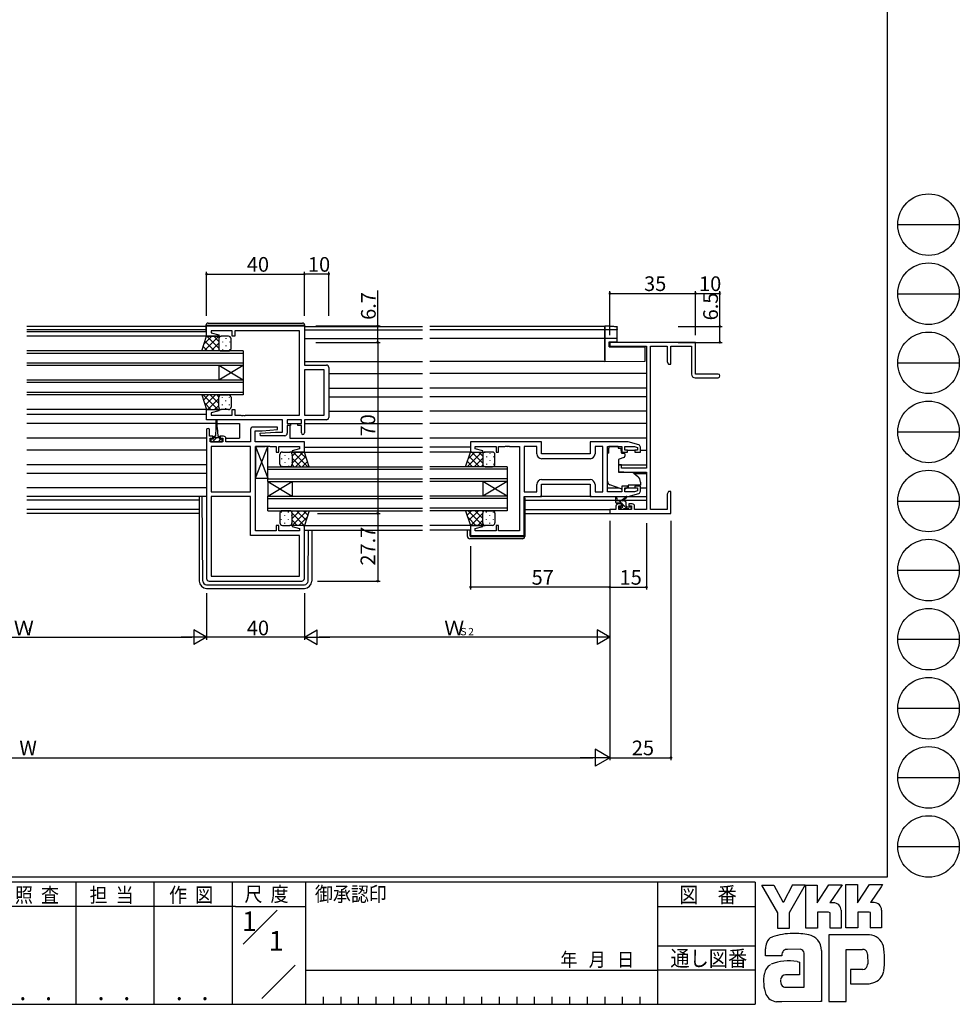
# Model space of a CAD drawing. Extents: x 0 to 1133, y 0 to 806.
# Drawn here: x 749 to 1133, y 0 to 403 of the extents above; entities that cross this region are included whole.
import ezdxf
from ezdxf.enums import TextEntityAlignment as Align

# ---------------------------------------------------------------- set-up
doc = ezdxf.new("R2010")
doc.units = 0
for name, color, linetype in [('USER1', 3, 'CONTINUOUS'), ('YKK_11', 7, 'CONTINUOUS'), ('YKK_12', 2, 'CONTINUOUS'), ('YKK_13', 4, 'CONTINUOUS'), ('YKK_D', 6, 'CONTINUOUS'), ('YKK_ZWAK', 7, 'CONTINUOUS')]:
    doc.layers.add(name, color=color, linetype=linetype)
doc.styles.get("Standard").update_dxf_attribs({"font": 'ROMANS.SHX', "bigfont": 'EXTFONT.SHX'})
doc.styles.add('YKK_OSSTYLE1', font='romans.shx', dxfattribs={"width": 0.9, "bigfont": 'EXTFONT.SHX'})

# ---------------------------------------------------------------- blocks, each defined once
blk = doc.blocks.new('A201')
at = {"layer": 'YKK_ZWAK', "color": 254, "linetype": 'Continuous'}
for p, q in [((571, 410), (571, 35)), ((571, 35), (21, 35)), ((544, 34), (21, 34)), ((437, 34), (437, 9)), ((452, 34), (452, 9)), ((524, 34), (524, 9)), ((544, 34), (544, 9)), ((548.59, 27.71), (545.31, 33.35)), ((545.31, 33.35), (547.82, 33.35)), ((547.82, 33.35), (549.62, 29.99)), ((551.6, 33.43), (549.77, 29.88)), ((554.19, 33.43), (550.95, 27.7)), ((551.6, 33.43), (554.19, 33.43)), ((554.33, 24.55), (554.33, 33.41)), ((554.33, 33.41), (556.63, 33.41)), ((556.63, 29.77), (559.04, 33.45)), ((556.63, 33.41), (556.63, 29.77)), ((559.04, 33.45), (561.77, 33.45)), ((561.77, 33.45), (559.24, 29.78)), ((562.55, 24.63), (562.55, 33.49)), ((562.55, 33.49), (564.89, 33.49)), ((564.89, 29.78), (567.34, 33.49)), ((564.89, 33.49), (564.89, 29.78)), ((567.34, 33.49), (570.04, 33.49)), ((569.77, 33.02), (567.54, 29.84)), ((570.04, 33.49), (569.77, 33.02)), ((549.62, 29.99), (549.77, 29.88)), ((559.99, 29.78), (559.24, 29.78)), ((561.53, 28.24), (561.53, 24.61)), ((568.29, 29.84), (567.54, 29.84)), ((569.83, 28.24), (569.83, 24.65)), ((548.59, 24.53), (548.59, 27.71)), ((550.95, 27.7), (550.95, 24.53)), ((558.98, 27.87), (556.7, 27.87)), ((556.7, 27.87), (556.7, 24.55)), ((559.29, 27.75), (558.98, 27.87)), ((559.29, 24.61), (559.29, 27.75)), ((567.26, 27.89), (564.99, 27.89)), ((564.99, 27.89), (564.99, 24.63)), ((567.57, 27.77), (567.26, 27.89)), ((567.57, 24.65), (567.57, 27.77)), ((550.95, 24.53), (548.59, 24.53)), ((556.7, 24.55), (554.33, 24.55)), ((561.53, 24.61), (559.29, 24.61)), ((564.99, 24.63), (562.55, 24.63)), ((567.57, 24.68), (567.61, 24.65)), ((569.83, 24.65), (567.57, 24.65)), ((559.02, 23.22), (559.02, 9.57)), ((567.3, 23.22), (559.02, 23.22)), ((524, 21), (544, 21)), ((546.08, 18.95), (546.08, 20.33)), ((553.25, 20.28), (550.61, 20.23)), ((562.61, 9.57), (562.61, 20.24)), ((562.61, 20.24), (565.93, 20.24)), ((549.41, 18.95), (546.08, 18.95)), ((554.02, 12.52), (554.02, 19.47)), ((557.51, 20.01), (557.51, 9.59)), ((566.98, 19.17), (566.99, 17.29)), ((552.55, 17.73), (553.05, 17.62)), ((553.05, 17.62), (553.05, 15.05)), ((566.01, 16.15), (563.48, 16.15)), ((563.48, 16.15), (563.48, 13.2)), ((452, 16), (524, 16)), ((553.05, 15.05), (550.2, 15.05)), ((550, 12.52), (554.02, 12.52)), ((553.71, 12.52), (553.96, 12.52)), ((554.02, 12.52), (554.02, 12.52)), ((563.48, 13.2), (567.28, 13.2)), ((567.28, 13.2), (568.06, 13.37)), ((21, 9), (544, 9)), ((549.41, 9.53), (548.34, 9.53)), ((557.28, 9.55), (549.41, 9.53)), ((557.51, 9.59), (557.28, 9.55)), ((559.02, 9.57), (562.05, 9.57)), ((562.05, 9.57), (562.61, 9.57))]:
    blk.add_line(p, q, dxfattribs=at)
at = {"layer": 'YKK_ZWAK', "color": 8, "linetype": 'Continuous'}
for p, q in [((573.13, 168.56), (585.73, 168.56)), ((573.13, 154.42), (585.73, 154.42)), ((573.13, 140.28), (585.73, 140.28)), ((573.13, 126.14), (585.73, 126.14)), ((573.13, 112), (585.73, 112)), ((573.13, 97.86), (585.73, 97.86)), ((573.13, 83.72), (585.73, 83.72)), ((573.13, 69.58), (585.73, 69.58)), ((573.13, 55.44), (585.73, 55.44)), ((573.13, 41.3), (585.73, 41.3))]:
    blk.add_line(p, q, dxfattribs=at)
at = {"layer": 'YKK_ZWAK', "color": 131, "linetype": 'Continuous'}
for p, q in [((405, 34), (405, 9)), ((421, 34), (421, 9)), ((437.7, 29), (389, 29)), ((437.7, 29), (452, 29)), ((439.26, 21.33), (446.19, 28.25)), ((524, 29), (544, 29)), ((443.05, 10.18), (449.85, 16.98)), ((544, 16), (524, 16)), ((455.6, 10.5), (455.6, 9)), ((459.2, 10.5), (459.2, 9)), ((462.8, 10.5), (462.8, 9)), ((466.4, 10.5), (466.4, 9)), ((470, 10.5), (470, 9)), ((473.6, 10.5), (473.6, 9)), ((477.2, 10.5), (477.2, 9)), ((480.8, 10.5), (480.8, 9)), ((484.4, 10.5), (484.4, 9)), ((488, 10.5), (488, 9)), ((491.6, 10.5), (491.6, 9)), ((495.2, 10.5), (495.2, 9)), ((498.8, 10.5), (498.8, 9)), ((502.4, 10.5), (502.4, 9)), ((506, 10.5), (506, 9)), ((509.6, 10.5), (509.6, 9)), ((513.2, 10.5), (513.2, 9)), ((516.8, 10.5), (516.8, 9)), ((520.4, 10.5), (520.4, 9))]:
    blk.add_line(p, q, dxfattribs=at)
at = {"layer": 'YKK_ZWAK', "color": 8, "linetype": 'Continuous'}
for centre in [(579.43, 168.56), (579.43, 154.42), (579.43, 140.28), (579.43, 126.14), (579.43, 112), (579.43, 97.86), (579.43, 83.72), (579.43, 69.58), (579.43, 55.44), (579.43, 41.3)]:
    blk.add_circle(centre, 6.3, dxfattribs=at)
at = {"layer": 'YKK_ZWAK', "color": 254, "linetype": 'Continuous'}
for centre, radius, start, end in [((559.99, 28.24), 1.54, 0.0017, 89.996), ((568.29, 28.29), 1.54, 0.0017, 89.996), ((548, 21.1), 1.75, 109.0213, 161.5126), ((551.66, 10.86), 12.63, 89.8916, 109.3085), ((552.03, 8.67), 14.82, 78.7801, 91.4694), ((554.38, 20.07), 3.18, 40.6642, 80.3169), ((567.19, 20.11), 3.1, 14.4457, 87.0875), ((549.69, 20.31), 3.6, 158.4108, 179.7178), ((550.51, 19.02), 1.21, 85.5055, 126.7804), ((552.9, 19.18), 1.16, 14.7552, 72.4499), ((554.22, 20.08), 3.29, 358.7806, 38.7656), ((566.05, 19.37), 0.878, 16.4312, 96.9166), ((555.55, 18.15), 14.9, 350.9903, 10.6762), ((550.91, 18.99), 1.51, 138.4638, 181.7136), ((564.38, 18.85), 2.62, 4.9342, 17.0355), ((548.59, 14.77), 2.79, 121.8271, 169.0847), ((550.8, 8.39), 9.51, 79.381, 112.0583), ((566.01, 17.08), 0.933, 269.9547, 342.9014), ((564.36, 17.54), 2.64, 343.6902, 354.7536), ((553.61, 13.72), 7.92, 168.7637, 199.8008), ((550.21, 14.01), 1.03, 90.3395, 178.0364), ((567.24, 16.32), 3.07, 285.4429, 349.9045), ((550.84, 13.77), 1.69, 171.082, 216.7192), ((550.18, 13.6), 1.09, 230.9728, 260.7549), ((548.6, 12.25), 2.73, 207.3144, 263.5946)]:
    blk.add_arc(centre, radius, start, end, dxfattribs=at)
at = {"layer": 'YKK_ZWAK', "color": 131, "linetype": 'Continuous', "style": 'YKK_OSSTYLE1', "width": 0.9}
for s, height, p in [('照  査', 3, (392.56, 29.87)), ('担  当', 3, (407.82, 29.87)), ('作  図', 3, (424.09, 29.88)), ('尺  度', 3, (439.51, 30.04)), ('御承認印', 3, (453.91, 30.05)), ('図\u3000番', 3.2, (528.43, 29.81)), ('通し図番', 3.2, (526.63, 16.8)), ('年   月   日', 2.828, (504.13, 16.74)), (' ． ．', 3.5, (392.18, 9.75)), (' ． ．', 3.5, (408.18, 9.75)), (' ． ．', 3.5, (424.18, 9.75))]:
    blk.add_text(s, height=height, dxfattribs=at).set_placement(p)

msp = doc.modelspace()

# ---------------------------------------------------------------- linework, layer by layer
at = {"layer": 'YKK_11', "color": 0, "linetype": 'ByBlock', "lineweight": -2}
for p, q in [((825.51, 277.64), (865.51, 277.64)), ((825.51, 273.44), (825.51, 277.64)), ((836.01, 275.71), (827.44, 275.71)), ((827.44, 275.71), (827.44, 274.79)), ((827.44, 274.79), (830.54, 273.96)), ((836.01, 273.44), (836.01, 275.71)), ((863.51, 275.71), (837.01, 275.71)), ((837.01, 275.71), (837.01, 273.44)), ((863.51, 241.17), (863.51, 275.71)), ((865.51, 277.64), (865.51, 261.64)), ((830.47, 273.44), (825.51, 273.44)), ((830.54, 273.96), (830.47, 273.44)), ((837.01, 273.44), (836.01, 273.44)), ((1025.51, 270.94), (990.51, 270.94)), ((990.51, 270.94), (990.51, 269.31)), ((1025.51, 257.94), (1025.51, 270.94)), ((990.51, 269.31), (1005.51, 269.31)), ((1005.51, 269.31), (1005.51, 219.44)), ((1007.14, 202.57), (1007.14, 269.31)), ((1007.14, 269.31), (1013.88, 269.31)), ((1013.88, 269.31), (1013.88, 263.03)), ((1015.51, 261.94), (1015.51, 269.31)), ((1015.51, 269.31), (1023.88, 269.31)), ((1023.88, 269.31), (1023.88, 257.94)), ((1013.88, 263.03), (1014.51, 261.94)), ((865.51, 261.64), (874.51, 261.64)), ((865.51, 259.71), (865.51, 241.17)), ((873.58, 259.71), (865.51, 259.71)), ((865.51, 259.71), (865.51, 241.17)), ((873.58, 241.17), (873.58, 259.71)), ((875.51, 260.64), (875.51, 240.24)), ((1014.51, 261.94), (1015.51, 261.94)), ((1034.76, 257.94), (1025.51, 257.94)), ((1025.38, 256.44), (1034.76, 256.44)), ((825.51, 239.24), (825.51, 243.44)), ((825.51, 243.44), (830.47, 243.44)), ((830.54, 242.92), (827.44, 242.09)), ((827.44, 242.09), (827.44, 241.17)), ((830.47, 243.44), (830.54, 242.92)), ((836.01, 241.17), (836.01, 243.44)), ((836.01, 243.44), (837.01, 243.44)), ((837.01, 243.44), (837.01, 241.17)), ((856.58, 239.24), (825.51, 239.24)), ((827.44, 241.17), (836.01, 241.17)), ((837.01, 241.17), (839.55, 241.17)), ((839.55, 241.17), (839.74, 241.05)), ((839.74, 241.05), (840.29, 241.05)), ((840.29, 241.05), (840.47, 241.17)), ((840.47, 241.17), (840.55, 241.17)), ((840.55, 241.17), (840.74, 241.05)), ((840.74, 241.05), (841.29, 241.05)), ((841.29, 241.05), (841.47, 241.17)), ((841.47, 241.17), (863.51, 241.17)), ((856.58, 234.24), (856.58, 239.24)), ((864.31, 239.24), (858.51, 239.24)), ((858.51, 239.24), (858.51, 237.74)), ((864.31, 237.74), (864.31, 239.24)), ((865.51, 241.17), (873.58, 241.17)), ((874.51, 239.24), (865.51, 239.24)), ((865.51, 239.24), (865.51, 233.84)), ((825.51, 235.14), (825.51, 174.24)), ((826.71, 232.54), (826.71, 235.14)), ((843.51, 235.24), (843.51, 230.24)), ((854.49, 236.24), (844.51, 236.24)), ((845.44, 230.24), (845.44, 234.74)), ((845.44, 234.74), (848.32, 234.74)), ((847.49, 233.7), (853.71, 234.24)), ((848.32, 234.74), (854.53, 235.28)), ((853.71, 234.24), (856.58, 234.24)), ((854.53, 235.28), (854.49, 236.24)), ((858.51, 237.74), (859.91, 237.74)), ((859.91, 236.94), (858.51, 236.94)), ((858.51, 236.94), (858.51, 233.74)), ((859.91, 237.74), (859.91, 236.94)), ((862.91, 236.94), (862.91, 237.74)), ((862.91, 237.74), (864.31, 237.74)), ((864.31, 236.94), (862.91, 236.94)), ((864.31, 233.84), (864.31, 236.94)), ((828.11, 232.54), (826.71, 232.54)), ((827.01, 230.24), (827.01, 231.74)), ((827.01, 231.74), (828.11, 231.74)), ((832.21, 230.24), (827.01, 230.24)), ((828.11, 231.74), (828.11, 232.54)), ((832.41, 232.54), (831.11, 232.54)), ((831.11, 232.54), (831.11, 231.74)), ((831.11, 231.74), (832.21, 231.74)), ((832.21, 231.74), (832.21, 230.24)), ((833.41, 230.24), (833.41, 231.54)), ((843.51, 230.24), (833.41, 230.24)), ((865.51, 230.24), (845.44, 230.24)), ((847.53, 232.74), (847.49, 233.7)), ((857.51, 232.74), (847.53, 232.74)), ((865.51, 226.04), (865.51, 230.24)), ((962.51, 230.24), (933.51, 230.24)), ((933.51, 230.24), (933.51, 226.04)), ((962.51, 225.24), (962.51, 230.24)), ((998.01, 230.24), (982.51, 230.24)), ((982.51, 230.24), (982.51, 225.24)), ((1002.3, 228.96), (998.01, 230.24)), ((827.44, 228.31), (827.44, 209.77)), ((843.51, 228.31), (827.44, 228.31)), ((827.44, 228.31), (827.44, 209.77)), ((843.51, 209.77), (843.51, 228.31)), ((845.51, 193.77), (845.51, 228.31)), ((845.51, 228.31), (849.55, 228.31)), ((849.55, 228.31), (849.74, 228.43)), ((849.74, 228.43), (850.29, 228.43)), ((850.29, 228.43), (850.47, 228.31)), ((850.47, 228.31), (850.55, 228.31)), ((850.55, 228.31), (850.74, 228.43)), ((850.74, 228.43), (851.29, 228.43)), ((851.29, 228.43), (851.47, 228.31)), ((851.47, 228.31), (854.01, 228.31)), ((854.01, 228.31), (854.01, 226.04)), ((854.01, 226.04), (855.01, 226.04)), ((855.01, 226.04), (855.01, 228.31)), ((855.01, 228.31), (863.58, 228.31)), ((863.58, 227.39), (860.48, 226.56)), ((860.48, 226.56), (860.55, 226.04)), ((860.55, 226.04), (865.51, 226.04)), ((863.58, 228.31), (863.58, 227.39)), ((933.51, 226.04), (938.47, 226.04)), ((935.44, 227.39), (935.44, 228.31)), ((935.44, 228.31), (944.01, 228.31)), ((938.54, 226.56), (935.44, 227.39)), ((938.47, 226.04), (938.54, 226.56)), ((944.01, 228.31), (944.01, 226.04)), ((944.01, 226.04), (945.01, 226.04)), ((945.01, 226.04), (945.01, 228.31)), ((945.01, 228.31), (947.55, 228.31)), ((947.55, 228.31), (947.74, 228.43)), ((947.74, 228.43), (948.29, 228.43)), ((948.29, 228.43), (948.47, 228.31)), ((948.47, 228.31), (948.55, 228.31)), ((948.55, 228.31), (948.74, 228.43)), ((948.74, 228.43), (949.29, 228.43)), ((949.29, 228.43), (949.47, 228.31)), ((949.47, 228.31), (953.51, 228.31)), ((953.51, 228.31), (953.51, 193.77)), ((960.58, 228.31), (955.51, 228.31)), ((955.51, 228.31), (955.51, 209.77)), ((960.58, 225.31), (960.58, 228.31)), ((987.58, 228.31), (984.44, 228.31)), ((984.44, 228.31), (984.44, 225.31)), ((987.58, 209.77), (987.58, 228.31)), ((989.51, 209.77), (989.51, 228.31)), ((989.51, 228.31), (995.41, 228.31)), ((995.41, 228.31), (995.41, 225.94)), ((995.41, 225.94), (997.71, 225.94)), ((996.61, 226.74), (996.61, 228.31)), ((996.61, 228.31), (1000.62, 228.31)), ((997.71, 226.74), (996.61, 226.74)), ((997.71, 225.94), (997.71, 226.74)), ((1000.62, 228.31), (1001.81, 227.95)), ((1001.81, 226.74), (1000.71, 226.74)), ((1000.71, 226.74), (1000.71, 225.94)), ((1000.71, 225.94), (1003.01, 225.94)), ((1001.81, 227.95), (1001.81, 226.74)), ((1003.01, 225.94), (1003.01, 228)), ((982.51, 225.24), (962.51, 225.24)), ((982.44, 223.31), (962.58, 223.31)), ((995.21, 220.74), (994.01, 220.74)), ((994.01, 220.74), (994.01, 218.13)), ((994.01, 218.13), (998.51, 217.74)), ((995.21, 219.44), (995.21, 220.74)), ((1005.51, 219.44), (995.21, 219.44)), ((998.51, 217.74), (1005.51, 217.74)), ((1005.51, 217.74), (1005.51, 202.57)), ((962.58, 214.77), (982.44, 214.77)), ((962.58, 214.77), (982.44, 214.77)), ((827.44, 209.77), (843.51, 209.77)), ((955.51, 209.77), (960.58, 209.77)), ((960.58, 209.77), (960.58, 212.77)), ((962.51, 207.84), (962.51, 212.84)), ((962.51, 212.84), (982.51, 212.84)), ((982.51, 212.84), (982.51, 207.84)), ((984.44, 212.77), (984.44, 209.77)), ((984.44, 209.77), (987.58, 209.77)), ((995.41, 209.77), (989.51, 209.77)), ((997.71, 212.14), (995.41, 212.14)), ((995.41, 212.14), (995.41, 209.77)), ((996.61, 209.77), (996.61, 211.34)), ((996.61, 211.34), (997.71, 211.34)), ((1000.62, 209.77), (996.61, 209.77)), ((997.71, 211.34), (997.71, 212.14)), ((1001.81, 210.13), (1000.62, 209.77)), ((1003.01, 212.14), (1000.71, 212.14)), ((1000.71, 212.14), (1000.71, 211.34)), ((1000.71, 211.34), (1001.81, 211.34)), ((1001.81, 211.34), (1001.81, 210.13)), ((1003.01, 210.09), (1003.01, 212.14)), ((1014.51, 209.94), (1013.88, 208.85)), ((1015.51, 209.94), (1014.51, 209.94)), ((1015.51, 206.4), (1015.51, 209.94)), ((843.51, 207.84), (827.44, 207.84)), ((827.44, 207.84), (827.44, 175.17)), ((843.51, 191.84), (843.51, 207.84)), ((955.51, 191.84), (955.51, 207.84)), ((955.51, 207.84), (962.51, 207.84)), ((982.51, 207.84), (998.01, 207.84)), ((998.01, 207.84), (1002.3, 209.13)), ((1013.88, 208.85), (1013.88, 202.57)), ((1015.39, 206.22), (1015.51, 206.4)), ((1015.39, 205.67), (1015.39, 206.22)), ((1015.51, 205.48), (1015.39, 205.67)), ((993.01, 202.57), (990.51, 202.57)), ((990.51, 202.57), (990.51, 200.94)), ((993.01, 203.84), (993.01, 202.57)), ((995.31, 204.84), (994.01, 204.84)), ((994.21, 202.57), (994.21, 204.04)), ((994.21, 204.04), (995.31, 204.04)), ((999.41, 202.57), (994.21, 202.57)), ((995.31, 204.04), (995.31, 204.84)), ((999.61, 204.84), (998.31, 204.84)), ((998.31, 204.84), (998.31, 204.04)), ((998.31, 204.04), (999.41, 204.04)), ((999.41, 204.04), (999.41, 202.57)), ((1000.61, 202.57), (1000.61, 203.84)), ((1005.51, 202.57), (1000.61, 202.57)), ((1013.88, 202.57), (1007.14, 202.57)), ((1015.39, 205.22), (1015.51, 205.4)), ((1015.39, 204.67), (1015.39, 205.22)), ((1015.51, 204.48), (1015.39, 204.67)), ((1015.51, 205.4), (1015.51, 205.48)), ((1015.51, 200.94), (1015.51, 204.48)), ((990.51, 200.94), (1015.51, 200.94)), ((854.01, 193.77), (845.51, 193.77)), ((855.01, 196.04), (854.01, 196.04)), ((854.01, 196.04), (854.01, 193.77)), ((855.01, 193.77), (855.01, 196.04)), ((863.58, 193.77), (855.01, 193.77)), ((860.55, 196.04), (860.48, 195.52)), ((860.48, 195.52), (863.58, 194.69)), ((865.51, 196.04), (860.55, 196.04)), ((863.58, 194.69), (863.58, 193.77)), ((865.51, 174.24), (865.51, 196.04)), ((938.47, 196.04), (933.51, 196.04)), ((933.51, 196.04), (933.51, 191.84)), ((935.44, 194.69), (938.54, 195.52)), ((935.44, 193.77), (935.44, 194.69)), ((944.01, 193.77), (935.44, 193.77)), ((938.54, 195.52), (938.47, 196.04)), ((945.01, 196.04), (944.01, 196.04)), ((944.01, 196.04), (944.01, 193.77)), ((945.01, 193.77), (945.01, 196.04)), ((953.51, 193.77), (945.01, 193.77)), ((863.58, 191.84), (843.51, 191.84)), ((863.58, 175.17), (863.58, 191.84)), ((933.51, 191.84), (955.51, 191.84)), ((827.44, 175.17), (863.58, 175.17)), ((827.44, 175.17), (863.58, 175.17)), ((826.51, 173.24), (864.51, 173.24))]:
    msp.add_line(p, q, dxfattribs=at)
for centre, radius, start, end in [((874.51, 260.64), 1, 0, 90), ((1025.38, 257.94), 1.5, 180, 270), ((1034.76, 257.19), 0.75, 270, 90), ((874.51, 240.24), 1, 270, 360), ((826.11, 235.14), 0.6, 360, 180), ((844.51, 235.24), 1, 90, 180), ((857.51, 233.74), 1, 270, 360), ((864.91, 233.84), 0.6, 180, 0), ((832.41, 231.54), 1, 0, 90), ((1002.01, 228), 1, 360, 73.3007), ((962.58, 225.31), 2, 180, 270), ((982.44, 225.31), 2, 270, 360), ((962.58, 212.77), 2, 90, 180), ((982.44, 212.77), 2, 0, 90), ((1002.01, 210.09), 1, 286.6993, 0), ((994.01, 203.84), 1, 90, 180), ((999.61, 203.84), 1, 0, 90), ((826.51, 174.24), 1, 180, 270), ((864.51, 174.24), 1, 270, 360)]:
    msp.add_arc(centre, radius, start, end, dxfattribs=at)
at = {"layer": 'YKK_12'}
for p, q in [((825.21, 277.44), (752.01, 277.44)), ((825.21, 276.04), (752.01, 276.04)), ((752.01, 275.44), (825.51, 275.44)), ((865.71, 277.44), (913.86, 277.44)), ((865.71, 276.04), (913.86, 276.04)), ((988.51, 277.44), (916.86, 277.44)), ((988.51, 276.04), (916.86, 276.04)), ((988.51, 277.44), (988.51, 263.14)), ((826.01, 273.44), (752.01, 273.44)), ((865.71, 272.54), (913.86, 272.54)), ((988.51, 272.54), (916.86, 272.54)), ((840.51, 267.44), (752.01, 267.44)), ((840.51, 266.44), (752.01, 266.44)), ((840.51, 267.44), (840.51, 261.44)), ((840.51, 262.44), (752.01, 262.44)), ((865.71, 263.14), (913.86, 263.14)), ((988.51, 263.14), (916.86, 263.14)), ((840.51, 261.44), (752.01, 261.44)), ((830.51, 261.44), (830.51, 255.44)), ((840.51, 261.44), (830.51, 255.44)), ((840.51, 255.44), (830.51, 261.44)), ((840.51, 261.44), (840.51, 255.44)), ((875.51, 258.14), (913.86, 258.14)), ((1005.51, 258.14), (916.86, 258.14)), ((840.51, 255.44), (752.01, 255.44)), ((840.51, 254.44), (752.01, 254.44)), ((840.51, 255.44), (840.51, 249.44)), ((840.51, 250.44), (752.01, 250.44)), ((875.51, 252.19), (913.86, 252.19)), ((1005.51, 252.19), (916.86, 252.19)), ((840.51, 249.44), (752.01, 249.44)), ((875.51, 248.69), (913.86, 248.69)), ((1005.51, 248.69), (916.86, 248.69)), ((826.01, 243.44), (752.01, 243.44)), ((875.51, 242.74), (913.86, 242.74)), ((1005.51, 242.74), (916.86, 242.74)), ((825.51, 241.44), (752.01, 241.44)), ((829.36, 237.74), (752.01, 237.74)), ((829.86, 237.74), (839.01, 237.74)), ((839.01, 237.74), (839.01, 231.74)), ((859.51, 237.74), (863.21, 237.74)), ((859.51, 236.94), (859.51, 231.74)), ((865.51, 237.74), (913.86, 237.74)), ((1005.51, 237.74), (916.86, 237.74)), ((825.51, 231.74), (752.01, 231.74)), ((833.39, 231.74), (839.01, 231.74)), ((859.51, 231.74), (913.86, 231.74)), ((1005.51, 231.74), (916.86, 231.74)), ((825.51, 226.74), (752.01, 226.74)), ((865.51, 228.04), (913.86, 228.04)), ((865.51, 226.04), (913.86, 226.04)), ((933.51, 228.04), (916.86, 228.04)), ((934.01, 226.04), (916.86, 226.04)), ((997.41, 226.74), (1001.01, 226.74)), ((1003.01, 226.74), (1005.51, 226.74)), ((825.51, 220.79), (752.01, 220.79)), ((850.51, 214.04), (850.51, 220.04)), ((850.51, 220.04), (913.86, 220.04)), ((850.51, 219.04), (913.86, 219.04)), ((948.51, 220.04), (916.86, 220.04)), ((948.51, 219.04), (916.86, 219.04)), ((948.51, 220.04), (948.51, 214.04)), ((994.01, 220.79), (1005.51, 220.79)), ((825.51, 217.29), (752.01, 217.29)), ((850.51, 215.04), (913.86, 215.04)), ((850.51, 214.04), (850.51, 208.04)), ((850.51, 214.04), (860.51, 208.04)), ((850.51, 208.04), (860.51, 214.04)), ((850.51, 214.04), (913.86, 214.04)), ((860.51, 214.04), (860.51, 208.04)), ((948.51, 215.04), (916.86, 215.04)), ((948.51, 214.04), (916.86, 214.04)), ((938.51, 214.04), (938.51, 208.04)), ((948.51, 214.04), (938.51, 208.04)), ((948.51, 208.04), (938.51, 214.04)), ((948.51, 214.04), (948.51, 208.04)), ((1000.44, 217.29), (1005.51, 217.29)), ((825.51, 211.34), (752.01, 211.34)), ((989.51, 211.34), (994.2, 211.34)), ((996.91, 211.34), (1001.01, 211.34)), ((1003.01, 211.34), (1005.51, 211.34)), ((825.51, 207.84), (752.01, 207.84)), ((822.51, 206.34), (752.01, 206.34)), ((850.51, 202.04), (850.51, 208.04)), ((850.51, 208.04), (913.86, 208.04)), ((850.51, 207.04), (913.86, 207.04)), ((948.51, 208.04), (916.86, 208.04)), ((948.51, 207.04), (916.86, 207.04)), ((948.51, 208.04), (948.51, 202.04)), ((955.71, 206.34), (993.01, 206.34)), ((993.46, 206.34), (995.27, 206.34)), ((995.86, 206.34), (1005.51, 206.34)), ((822.51, 202.57), (752.01, 202.57)), ((850.51, 203.04), (913.86, 203.04)), ((850.51, 202.04), (913.86, 202.04)), ((948.51, 203.04), (916.86, 203.04)), ((948.51, 202.04), (916.86, 202.04)), ((955.71, 202.57), (990.81, 202.57)), ((822.51, 200.94), (752.01, 200.94)), ((955.71, 200.94), (990.81, 200.94)), ((865.01, 196.04), (913.86, 196.04)), ((865.51, 194.04), (913.86, 194.04)), ((934.01, 196.04), (916.86, 196.04)), ((933.51, 194.04), (916.86, 194.04))]:
    msp.add_line(p, q, dxfattribs=at)
at = {"layer": 'YKK_13'}
for p, q in [((826.21, 278.84), (864.71, 278.84)), ((825.71, 277.84), (825.21, 277.84)), ((825.21, 277.84), (825.21, 275.44)), ((865.21, 277.84), (825.71, 277.84)), ((865.71, 277.84), (865.21, 277.84)), ((865.71, 262.64), (865.71, 277.84)), ((823.51, 267.44), (825.51, 273.44)), ((827.72, 273.44), (824.41, 270.14)), ((830.54, 273.44), (824.54, 267.44)), ((828.76, 267.44), (824.82, 271.38)), ((825.51, 273.44), (831.51, 273.44)), ((830.51, 268.52), (825.59, 273.44)), ((830.51, 270.58), (827.37, 267.44)), ((830.51, 271.35), (828.42, 273.44)), ((830.51, 272.44), (830.51, 268.44)), ((830.51, 272.44), (830.51, 268.44)), ((830.6, 272.62), (830.6, 272.42)), ((831.28, 273.41), (831.25, 273.44)), ((834.51, 273.44), (831.51, 273.44)), ((832.02, 271.21), (832.02, 271.01)), ((833.43, 272.62), (833.43, 272.42)), ((834.85, 271.21), (834.85, 271.01)), ((835.51, 268.44), (835.51, 272.44)), ((831.51, 267.44), (823.51, 267.44)), ((825.93, 267.44), (824.12, 269.26)), ((830.67, 267.91), (830.2, 267.44)), ((830.6, 269.59), (830.6, 269.39)), ((831.51, 267.44), (834.51, 267.44)), ((832.02, 268.18), (832.02, 267.98)), ((833.43, 269.59), (833.43, 269.39)), ((834.85, 268.18), (834.85, 267.98)), ((831.51, 249.44), (823.51, 249.44)), ((823.51, 249.44), (825.51, 243.44)), ((830.14, 243.44), (824.14, 249.44)), ((826.33, 249.44), (824.22, 247.32)), ((827.32, 243.44), (824.61, 246.15)), ((829.16, 249.44), (824.92, 245.2)), ((830.51, 247.96), (825.99, 243.44)), ((830.51, 245.9), (826.97, 249.44)), ((830.55, 248.7), (829.8, 249.44)), ((830.51, 244.44), (830.51, 248.44)), ((830.51, 244.44), (830.51, 248.44)), ((830.6, 246.89), (830.6, 247.09)), ((831.51, 249.44), (834.51, 249.44)), ((832.02, 248.31), (832.02, 248.51)), ((833.43, 246.89), (833.43, 247.09)), ((834.85, 248.31), (834.85, 248.51)), ((835.51, 248.44), (835.51, 244.44)), ((825.51, 243.44), (831.51, 243.44)), ((830.51, 245.13), (828.82, 243.44)), ((830.6, 244.03), (830.6, 244.06)), ((834.51, 243.44), (831.51, 243.44)), ((832.02, 245.28), (832.02, 245.48)), ((833.43, 243.86), (833.43, 244.06)), ((834.85, 245.28), (834.85, 245.48)), ((829.36, 238.99), (829.36, 236.04)), ((829.86, 236.04), (829.86, 238.99)), ((829.36, 236.04), (829.11, 232.54)), ((829.86, 236.04), (830.11, 232.54)), ((828.36, 231.34), (827.31, 231.34)), ((827.31, 231.34), (827.31, 230.24)), ((827.31, 230.24), (831.91, 230.24)), ((827.97, 230.24), (829.57, 231.84)), ((828.36, 231.34), (828.36, 232.14)), ((830.86, 231.84), (828.36, 231.84)), ((828.76, 232.54), (829.11, 232.54)), ((830.11, 232.54), (830.46, 232.54)), ((830.21, 230.24), (831.31, 231.34)), ((830.86, 232.14), (830.86, 231.34)), ((831.91, 231.34), (830.86, 231.34)), ((831.91, 230.24), (831.91, 231.34)), ((850.51, 228.31), (845.51, 228.31)), ((845.51, 228.31), (845.51, 215.31)), ((845.51, 215.31), (850.51, 228.31)), ((845.51, 228.31), (850.51, 215.31)), ((850.51, 215.31), (850.51, 228.31)), ((856.51, 226.04), (859.51, 226.04)), ((865.51, 226.04), (859.51, 226.04)), ((860.51, 224.35), (862.2, 226.04)), ((860.51, 221.52), (865.03, 226.04)), ((860.88, 226.04), (866.88, 220.04)), ((863.71, 226.04), (866.41, 223.34)), ((867.51, 220.04), (865.51, 226.04)), ((931.51, 220.04), (933.51, 226.04)), ((938.14, 226.04), (932.14, 220.04)), ((935.32, 226.04), (932.61, 223.34)), ((933.51, 226.04), (939.51, 226.04)), ((938.51, 221.52), (933.99, 226.04)), ((938.51, 224.35), (936.82, 226.04)), ((942.51, 226.04), (939.51, 226.04)), ((993.91, 228.31), (990.11, 228.31)), ((990.11, 228.31), (990.11, 227.64)), ((990.11, 226.64), (990.11, 227.64)), ((990.11, 225.64), (990.11, 226.64)), ((993.91, 228.31), (993.91, 227.64)), ((993.91, 227.64), (995.08, 227.64)), ((995.08, 226.64), (995.08, 227.64)), ((995.08, 226.64), (995.08, 225.94)), ((855.51, 221.04), (855.51, 225.04)), ((856.18, 223.38), (856.18, 223.18)), ((857.59, 224.79), (857.59, 224.59)), ((857.59, 221.76), (857.59, 221.56)), ((859.01, 223.38), (859.01, 223.18)), ((860.42, 224.79), (860.42, 224.59)), ((860.42, 221.76), (860.42, 221.56)), ((860.51, 225.04), (860.51, 221.04)), ((860.51, 225.04), (860.51, 221.04)), ((860.51, 223.58), (864.05, 220.04)), ((861.86, 220.04), (866.1, 224.28)), ((864.69, 220.04), (866.81, 222.16)), ((934.33, 220.04), (932.22, 222.16)), ((937.16, 220.04), (932.92, 224.28)), ((938.51, 223.58), (934.97, 220.04)), ((938.51, 225.04), (938.51, 221.04)), ((938.51, 225.04), (938.51, 221.04)), ((938.6, 225.46), (938.6, 225.42)), ((938.6, 222.59), (938.6, 222.39)), ((940.02, 224.21), (940.02, 224.01)), ((941.43, 225.62), (941.43, 225.42)), ((941.43, 222.59), (941.43, 222.39)), ((942.85, 224.21), (942.85, 224.01)), ((943.51, 221.04), (943.51, 225.04)), ((990.11, 225.64), (989.51, 225.64)), ((989.51, 214.09), (989.51, 225.64)), ((994.01, 222.64), (994.01, 218.04)), ((996.28, 223.82), (994.28, 223.09)), ((995.38, 225.64), (996.31, 225.64)), ((996.61, 225.34), (996.61, 224.29)), ((856.18, 220.35), (856.18, 220.15)), ((859.51, 220.04), (856.51, 220.04)), ((859.01, 220.35), (859.01, 220.15)), ((859.51, 220.04), (867.51, 220.04)), ((860.48, 220.79), (861.22, 220.04)), ((939.51, 220.04), (931.51, 220.04)), ((938.55, 220.79), (937.8, 220.04)), ((939.51, 220.04), (942.51, 220.04)), ((940.02, 221.18), (940.02, 220.98)), ((942.85, 221.18), (942.85, 220.98)), ((994.23, 217.74), (999.61, 217.69)), ((845.51, 215.31), (850.51, 215.31)), ((1000.25, 217.46), (1001.94, 216.04)), ((1003.01, 213.74), (1003.01, 212.44)), ((995.14, 211), (990.5, 212.68)), ((996.71, 211.03), (997.36, 211.34)), ((997.67, 211.48), (998.01, 211.64)), ((1003.01, 212.44), (998.01, 212.44)), ((998.01, 212.44), (998.01, 212.14)), ((998.01, 212.14), (998.01, 211.64)), ((822.51, 207.84), (822.51, 173.24)), ((824, 173.23), (823.73, 207.84)), ((955.51, 207.34), (955.71, 207.34)), ((955.71, 207.34), (955.71, 191.84)), ((983.01, 207.84), (962.01, 207.84)), ((993.01, 205.37), (993.01, 207.37)), ((996.21, 206.07), (993.01, 206.07)), ((993.31, 207.2), (993.51, 206.07)), ((995.26, 205.07), (994.26, 206.07)), ((994.91, 206.07), (997.13, 207.75)), ((995.51, 206.07), (997.33, 207.47)), ((997.14, 205.44), (996.58, 206)), ((997.94, 207.84), (1005.51, 207.84)), ((856.18, 201.31), (856.18, 201.51)), ((859.51, 202.04), (856.51, 202.04)), ((859.01, 201.31), (859.01, 201.51)), ((859.51, 202.04), (867.51, 202.04)), ((860.36, 201.58), (860.82, 202.04)), ((860.48, 196.04), (866.48, 202.04)), ((860.51, 198.9), (863.65, 202.04)), ((862.26, 202.04), (866.2, 198.1)), ((865.09, 202.04), (866.91, 200.22)), ((867.51, 202.04), (865.51, 196.04)), ((939.51, 202.04), (931.51, 202.04)), ((931.51, 202.04), (933.51, 196.04)), ((933.93, 202.04), (932.12, 200.22)), ((938.54, 196.04), (932.54, 202.04)), ((936.76, 202.04), (932.82, 198.1)), ((938.51, 198.9), (935.37, 202.04)), ((938.67, 201.58), (938.2, 202.04)), ((939.51, 202.04), (942.51, 202.04)), ((940.02, 201.31), (940.02, 201.51)), ((942.85, 201.31), (942.85, 201.51)), ((995.31, 205.07), (993.31, 205.07)), ((995.52, 202.57), (994.56, 203.53)), ((995.1, 202.66), (994.6, 203.16)), ((994.81, 203.67), (995.15, 203.67)), ((995.91, 202.57), (995.31, 202.57)), ((995.61, 204.13), (995.61, 204.77)), ((997.56, 202.77), (995.61, 204.72)), ((998.21, 202.77), (996.11, 202.77)), ((997.21, 203.97), (997.21, 205.07)), ((997.51, 203.67), (998.91, 203.67)), ((998.91, 202.57), (998.41, 202.57)), ((999.21, 203.37), (998.91, 203.67)), ((999.21, 203.37), (999.21, 202.87)), ((855.51, 201.04), (855.51, 197.04)), ((856.18, 198.28), (856.18, 198.48)), ((857.59, 199.89), (857.59, 200.09)), ((859.01, 198.28), (859.01, 198.48)), ((860.42, 199.89), (860.42, 200.09)), ((860.51, 197.04), (860.51, 201.04)), ((860.51, 197.04), (860.51, 201.04)), ((860.51, 200.96), (865.43, 196.04)), ((860.51, 198.13), (862.6, 196.04)), ((863.31, 196.04), (866.61, 199.35)), ((935.72, 196.04), (932.41, 199.35)), ((938.51, 200.96), (933.59, 196.04)), ((938.51, 198.13), (936.42, 196.04)), ((938.51, 197.04), (938.51, 201.04)), ((938.51, 197.04), (938.51, 201.04)), ((938.6, 199.89), (938.6, 200.09)), ((940.02, 198.28), (940.02, 198.48)), ((941.43, 199.89), (941.43, 200.09)), ((942.85, 198.28), (942.85, 198.48)), ((943.51, 201.04), (943.51, 197.04)), ((856.51, 196.04), (859.51, 196.04)), ((857.59, 196.86), (857.59, 197.06)), ((865.51, 196.04), (859.51, 196.04)), ((859.75, 196.07), (859.78, 196.04)), ((860.42, 196.86), (860.42, 197.06)), ((867.02, 173.23), (867.19, 194.04)), ((868.51, 194.04), (868.51, 173.24)), ((932.21, 191.54), (932.21, 194.04)), ((933.21, 194.04), (933.21, 191.84)), ((933.51, 196.04), (939.51, 196.04)), ((938.6, 196.86), (938.6, 197.06)), ((939.28, 196.07), (939.25, 196.04)), ((942.51, 196.04), (939.51, 196.04)), ((941.43, 196.86), (941.43, 197.06)), ((954.71, 190.54), (933.21, 190.54)), ((933.51, 191.54), (955.21, 191.54)), ((955.21, 191.54), (955.71, 191.54)), ((955.71, 191.84), (955.71, 191.54)), ((825.5, 171.74), (865.52, 171.74)), ((825.51, 170.24), (865.51, 170.24))]:
    msp.add_line(p, q, dxfattribs=at)
at = {"layer": 'YKK_13', "linetype": 'Continuous'}
for p, q in [((990.56, 277.54), (988.51, 277.57)), ((988.51, 277.57), (988.51, 277.27)), ((988.51, 276.47), (988.51, 277.27)), ((988.51, 276.47), (988.51, 276.17)), ((988.51, 276.17), (990.56, 276.21)), ((988.51, 276.05), (988.51, 276.17)), ((993.22, 276.13), (988.51, 276.05)), ((988.51, 276.05), (988.51, 275.75)), ((988.51, 272.84), (988.51, 275.75)), ((993.2, 276.21), (993.22, 276.21)), ((993.51, 276.51), (993.51, 277.14)), ((993.51, 276.42), (993.51, 276.51)), ((993.51, 272.16), (993.51, 276.42)), ((988.51, 272.84), (988.51, 272.54)), ((990.54, 272.51), (988.51, 272.54)), ((988.51, 272.54), (988.51, 272.24)), ((988.51, 263.74), (988.51, 272.24)), ((990.21, 271.14), (990.54, 271.15)), ((990.21, 269.14), (990.21, 271.14)), ((993.22, 272.46), (990.54, 272.51)), ((990.54, 271.15), (993.51, 271.2)), ((993.51, 271.2), (993.51, 272.16)), ((990.21, 269.14), (1005.01, 269.01)), ((1005.01, 263.89), (1005.01, 269.01)), ((988.51, 263.74), (988.51, 263.14)), ((988.51, 263.14), (1005.01, 263.29)), ((1005.01, 263.29), (1005.01, 263.89))]:
    msp.add_line(p, q, dxfattribs=at)
at = {"layer": 'YKK_13', "linetype": 'Continuous', "extrusion": (0, 0, -1), "flags": 128}
for points in [[(-990.56, 277.54), (-991.08, 277.53), (-991.58, 277.51), (-992.04, 277.5), (-992.44, 277.49), (-992.77, 277.48), (-993.02, 277.46), (-993.17, 277.45)], [(-990.56, 276.21), (-991.04, 276.21), (-991.51, 276.22), (-991.94, 276.22), (-992.33, 276.23), (-992.65, 276.23), (-992.91, 276.22), (-993.1, 276.22), (-993.2, 276.21)], [(-993.19, 277.45), (-993.31, 277.43), (-993.45, 277.33), (-993.51, 277.14)], [(-993.51, 276.42), (-993.51, 276.36), (-993.49, 276.31), (-993.46, 276.26), (-993.43, 276.21), (-993.38, 276.18), (-993.33, 276.15), (-993.27, 276.13), (-993.22, 276.13)]]:
    msp.add_lwpolyline(points, dxfattribs=at)
at = {"layer": 'YKK_13'}
for centre, radius, start, end in [((826.21, 277.84), 1, 90, 180), ((864.71, 277.84), 1, 0, 90), ((831.51, 272.44), 1, 90.0001, 180.0001), ((831.51, 272.44), 1, 90.0001, 180.0001), ((834.51, 272.44), 1, 0.0001, 90.0001), ((831.51, 268.44), 1, 180.0001, 270.0001), ((831.51, 268.44), 1, 180.0001, 270.0001), ((834.51, 268.44), 1, 270.0001, 0.0001), ((865.21, 262.64), 0.5, 306.8699, 0), ((831.51, 248.44), 1, 89.9999, 179.9999), ((831.51, 248.44), 1, 89.9999, 179.9999), ((834.51, 248.44), 1, 359.9999, 89.9999), ((831.51, 244.44), 1, 179.9999, 269.9999), ((831.51, 244.44), 1, 179.9999, 269.9999), ((834.51, 244.44), 1, 269.9999, 359.9999), ((829.61, 238.99), 0.25, 0, 180), ((828.76, 232.14), 0.4, 90, 180), ((830.46, 232.14), 0.4, 0, 90), ((856.51, 225.04), 1, 89.9999, 179.9999), ((859.51, 225.04), 1, 359.9999, 89.9999), ((859.51, 225.04), 1, 359.9999, 89.9999), ((939.51, 225.04), 1, 90.0001, 180.0001), ((939.51, 225.04), 1, 90.0001, 180.0001), ((942.51, 225.04), 1, 0.0001, 90.0001), ((995.38, 225.94), 0.3, 180, 270), ((994.51, 222.64), 0.5, 110, 180), ((996.11, 224.29), 0.5, 290, 360), ((996.31, 225.34), 0.3, 360, 90), ((856.51, 221.04), 1, 179.9999, 269.9999), ((859.51, 221.04), 1, 269.9999, 359.9999), ((859.51, 221.04), 1, 269.9999, 359.9999), ((939.51, 221.04), 1, 180.0001, 270.0001), ((939.51, 221.04), 1, 180.0001, 270.0001), ((942.51, 221.04), 1, 270.0001, 0.0001), ((994.31, 218.04), 0.3, 180, 269.5), ((999.61, 216.69), 1, 50, 89.5), ((991.01, 214.09), 1.5, 180, 250.1467), ((1000.01, 213.74), 3, 360, 50), ((995.48, 211.94), 1, 250.1467, 266.1132), ((996.28, 211.94), 1, 289.203, 295), ((993.21, 207.37), 0.2, 300, 180), ((996.21, 205.07), 1, 0, 90), ((997.31, 207.67), 0.2, 275.5829, 155.5829), ((856.51, 201.04), 1, 90.0001, 180.0001), ((859.51, 201.04), 1, 0.0001, 90.0001), ((859.51, 201.04), 1, 0.0001, 90.0001), ((939.51, 201.04), 1, 89.9999, 179.9999), ((939.51, 201.04), 1, 89.9999, 179.9999), ((942.51, 201.04), 1, 359.9999, 89.9999), ((993.31, 205.37), 0.3, 180, 270), ((994.81, 203.37), 0.3, 90, 225), ((995.31, 202.87), 0.3, 225, 270), ((995.15, 203.37), 0.3, 33.0557, 90), ((995.31, 204.77), 0.3, 0, 90), ((995.61, 203.67), 0.25, 213.0557, 56.9443), ((995.91, 204.13), 0.3, 180, 236.9443), ((995.91, 202.77), 0.2, 270, 0), ((997.51, 203.97), 0.3, 180, 270), ((998.41, 202.77), 0.2, 180, 270), ((998.91, 203.37), 0.3, 0, 90), ((998.91, 202.87), 0.3, 270, 0), ((856.51, 197.04), 1, 180.0001, 270.0001), ((859.51, 197.04), 1, 270.0001, 0.0001), ((859.51, 197.04), 1, 270.0001, 0.0001), ((939.51, 197.04), 1, 179.9999, 269.9999), ((939.51, 197.04), 1, 179.9999, 269.9999), ((942.51, 197.04), 1, 269.9999, 359.9999), ((933.21, 191.54), 1, 180, 270), ((933.51, 191.84), 0.3, 180, 270), ((954.71, 191.54), 1, 270, 360), ((825.51, 173.24), 3, 180, 270), ((825.5, 173.24), 1.5, 180.4523, 270), ((865.51, 173.24), 3, 270, 0), ((865.52, 173.24), 1.5, 270, 359.5477)]:
    msp.add_arc(centre, radius, start, end, dxfattribs=at)
at = {"layer": 'YKK_13', "linetype": 'Continuous'}
for centre, start, end in [((993.21, 276.51), 270.9955, 359.9957), ((993.21, 272.16), 0, 89)]:
    msp.add_arc(centre, 0.3, start, end, dxfattribs=at)
at = {"layer": 'YKK_D'}
for p, q in [((825.51, 281.84), (825.51, 299.84)), ((825.51, 298.84), (865.51, 298.84)), ((865.51, 281.84), (865.51, 299.84)), ((865.51, 281.78), (865.51, 299.84)), ((875.51, 298.84), (865.51, 298.84)), ((875.51, 281.78), (875.51, 299.84)), ((895.51, 277.64), (895.51, 292.14)), ((990.51, 273.94), (990.51, 291.94)), ((990.51, 290.94), (1025.51, 290.94)), ((1025.51, 273.94), (1025.51, 291.94)), ((1025.51, 273.94), (1025.51, 291.94)), ((1025.51, 290.94), (1035.51, 290.94)), ((1035.51, 277.44), (1035.51, 291.94)), ((1035.51, 273.94), (1035.51, 291.94)), ((870.21, 277.64), (896.51, 277.64)), ((895.51, 270.94), (895.51, 277.64)), ((1018.51, 277.44), (1036.51, 277.44)), ((1035.51, 270.94), (1035.51, 277.44)), ((870.21, 270.94), (896.51, 270.94)), ((895.51, 270.94), (895.51, 200.94)), ((1018.51, 270.94), (1036.51, 270.94)), ((870.91, 200.94), (896.51, 200.94)), ((895.51, 200.94), (895.51, 173.24)), ((990.51, 197.94), (990.51, 99.94)), ((990.51, 197.94), (990.51, 99.94)), ((1015.51, 197.94), (1015.51, 99.94)), ((990.51, 195.94), (990.51, 169.74)), ((1005.51, 196.94), (1005.51, 169.74)), ((933.51, 187.54), (933.51, 169.74)), ((990.51, 178.94), (990.51, 169.74)), ((870.91, 173.24), (896.51, 173.24)), ((990.51, 170.74), (933.51, 170.74)), ((990.51, 170.74), (1005.51, 170.74)), ((825.51, 168.24), (825.51, 149.24)), ((825.51, 168.24), (825.51, 149.24)), ((865.51, 168.24), (865.51, 149.24)), ((865.51, 168.24), (865.51, 149.24)), ((990.51, 168.24), (990.51, 149.24)), ((681.51, 150.24), (819.51, 150.24)), ((865.51, 150.24), (825.51, 150.24)), ((984.51, 150.24), (871.51, 150.24)), ((517.51, 100.94), (983.51, 100.94)), ((990.51, 100.94), (1015.51, 100.94))]:
    msp.add_line(p, q, dxfattribs=at)
at = {"layer": 'YKK_D', "lineweight": -2}
for p, q in [((825.51, 150.24), (820.32, 153.24)), ((820.32, 153.24), (820.32, 147.24)), ((865.51, 150.24), (870.71, 153.24)), ((870.71, 147.24), (870.71, 153.24)), ((990.51, 150.24), (985.32, 153.24)), ((985.32, 153.24), (985.32, 147.24)), ((825.51, 150.24), (815.12, 150.24)), ((825.51, 150.24), (820.32, 147.24)), ((865.51, 150.24), (870.71, 147.24)), ((865.51, 150.24), (875.9, 150.24)), ((990.51, 150.24), (980.12, 150.24)), ((990.51, 150.24), (985.32, 147.24)), ((990.51, 100.94), (978.39, 100.94)), ((990.51, 100.94), (984.45, 104.44)), ((984.45, 104.44), (984.45, 97.44)), ((990.51, 100.94), (984.45, 97.44))]:
    msp.add_line(p, q, dxfattribs=at)
at = {"layer": 'YKK_D', "linetype": 'ByBlock', "const_width": 0.85}
for points in [[(825.62, 298.84, 1), (825.41, 298.84, 1)], [(865.41, 298.84, 1), (865.62, 298.84, 1)], [(865.62, 298.84, 1), (865.41, 298.84, 1)], [(875.41, 298.84, 1), (875.62, 298.84, 1)], [(990.62, 290.94, 1), (990.41, 290.94, 1)], [(1025.41, 290.94, 1), (1025.62, 290.94, 1)], [(1025.62, 290.94, 1), (1025.41, 290.94, 1)], [(1035.41, 290.94, 1), (1035.62, 290.94, 1)], [(895.51, 277.53, 1), (895.51, 277.75, 1)], [(1035.51, 277.33, 1), (1035.51, 277.55, 1)], [(895.51, 271.05, 1), (895.51, 270.83, 1)], [(895.51, 270.83, 1), (895.51, 271.05, 1)], [(1035.51, 271.05, 1), (1035.51, 270.83, 1)], [(895.51, 201.05, 1), (895.51, 200.83, 1)], [(895.51, 200.83, 1), (895.51, 201.05, 1)], [(895.51, 173.35, 1), (895.51, 173.13, 1)], [(933.62, 170.74, 1), (933.41, 170.74, 1)], [(990.62, 170.74, 1), (990.41, 170.74, 1)], [(990.41, 170.74, 1), (990.62, 170.74, 1)], [(1005.41, 170.74, 1), (1005.62, 170.74, 1)], [(1015.41, 100.94, 1), (1015.62, 100.94, 1)]]:
    msp.add_lwpolyline(points, format="xyb", close=True, dxfattribs=at)

# ---------------------------------------------------------------- block references
at = {"layer": 'YKK_ZWAK', "xscale": 2, "yscale": 2, "zscale": 2}
msp.add_blockref('A201', (-38, -18), dxfattribs=at)

# ---------------------------------------------------------------- texts
at = {"layer": 'USER1', "color": 3}
msp.add_text('1', height=8, dxfattribs=at).set_placement((840, 30))
msp.add_text('1', height=8, dxfattribs=at).set_placement((854, 26), align=Align.MIDDLE_CENTER)
at = {"layer": 'YKK_D'}
for s, height, p in [('40', 6, (841.99, 299.84)), ('10', 6, (866.99, 299.84)), ('35', 6, (1004.49, 291.94)), ('10', 6, (1026.99, 291.94)), ('57', 6, (958.49, 171.74)), ('15', 6, (994.49, 171.74)), ('Ｗ', 6, (746.67, 151.04)), ('f', 3, (752.43, 151.04)), ('40', 6, (841.99, 151.04)), ('Ｗ', 6, (922.73, 151.04)), ('Ｓ2', 3, (928.49, 151.04)), ('W', 6, (748.91, 101.94)), ('25', 6, (999.49, 101.94))]:
    msp.add_text(s, height=height, dxfattribs=at).set_placement(p)
for s, p in [('6.7', (894.71, 280.14)), ('6.5', (1034.71, 279.94)), ('70', (894.51, 232.42)), ('27.7', (894.51, 179.57))]:
    msp.add_text(s, height=6, rotation=90, dxfattribs=at).set_placement(p)

doc.saveas('drawing.dxf')
